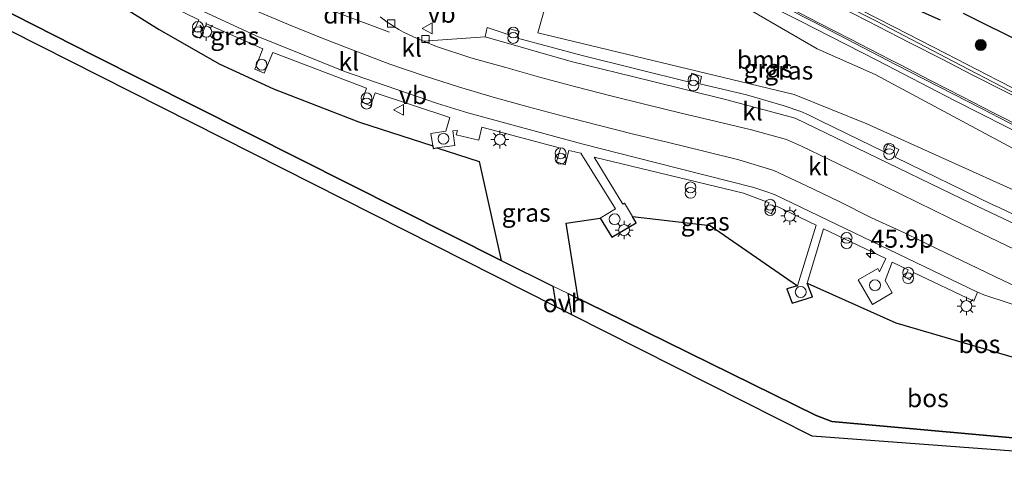
# Model space of a CAD drawing. Units: metres. Extents: x 180000 to 190003, y 377292 to 381251.
# Drawn here: x 184533 to 184669, y 379448 to 379512 of the extents above; entities that cross this region are included whole.
import ezdxf
from ezdxf.enums import TextEntityAlignment as Align

# ---------------------------------------------------------------- set-up
doc = ezdxf.new("R2010")
doc.units = ezdxf.units.M
doc.linetypes.add('IE-TERREINAFSCHEIDING', pattern=[10, 8, -2])
doc.layers.get('0').update_dxf_attribs({"lineweight": 25})
for name, color, linetype, lineweight in [('B-ME-AM-KILOMETR-S-B1', 7, 'Continuous', 18), ('B-ME-BV-GELEIDECONSTRUCTIE-GELEIDERAIL-L-B1', 213, 'BV-GELEIDERAIL', 18), ('B-ME-GR-BOOM-GV-B6', 93, 'Continuous', 18), ('B-ME-GR-BOOM-S-B1', 93, 'Continuous', 18), ('B-ME-IE-GRASLAND-GV-B6', 93, 'Continuous', 18), ('B-ME-IE-INRICHTINGSELEMENT-S-B1', 253, 'Continuous', 18), ('B-ME-IE-MEUBILAIR_WEGMEUBILAIR-LICHTMAST-S-B1', 8, 'Continuous', 18), ('B-ME-IE-TERREINAFSCHEIDING-RASTERHEKWERK-L-B1', 8, 'IE-TERREINAFSCHEIDING', 18), ('B-ME-VH-VERH_SOORT-BITUMEN-GV-B6', 8, 'IE-TERREINAFSCHEIDING-NATUURLIJK-HOUTWAL', 18), ('B-ME-VH-VERH_SOORT-KLINKERS-GV-B6', 8, 'IE-TERREINAFSCHEIDING-NATUURLIJK-HOUTWAL', 18), ('B-ME-VH-VERH_SOORT-ONVERHARD-GV-B6', 8, 'Continuous', 18), ('B-ME-VV-KOLK-S-B1', 8, 'Continuous', 18), ('B-ME-VW-MARKERING-DRIEHOEK-L-B1', 7, 'VW-HAAIETAND70-R-B', 18), ('B-ME-VW-MARKERING-STREEP-015-L-B1', 7, 'Continuous', 18), ('B-ME-VW-MEUBILAIR_WEGMEUBILAIR-VERKEERSBORD-S-B1', 8, 'Continuous', 18)]:
    doc.layers.add(name, color=color, linetype=linetype, lineweight=lineweight)
for name, color, linetype in [('B-ME-GR-BOMENRIJ-L-B1', 10, 'Continuous'), ('B-ME-GR-BOS-GV-B6', 10, 'Continuous'), ('B-ME-KG-KADASTRAAL-OPNAMEDTMGRENS-L-B1', 10, 'Continuous'), ('B-ME-KW-DUIKER-L-B1', 10, 'Continuous')]:
    doc.layers.add(name, color=color, linetype=linetype)
doc.styles.add('NLCS-ISO', font='NLCS-ISO.TTF')
doc.linetypes.add('BV-GELEIDERAIL', pattern='A,10,-3,[108,NLCS.SHX,S=1,R=0,X=0,Y=0],-3', length=16)
doc.linetypes.add('IE-TERREINAFSCHEIDING-NATUURLIJK-HOUTWAL', pattern='A,7,-1.5,[67,NLCS.SHX,S=0.75,R=45,X=0,Y=0],-1.5,7,-1.5,[70,NLCS.SHX,S=0.75,R=0,X=0,Y=0],-1.5', length=20)
doc.linetypes.add('VW-HAAIETAND70-R-B', pattern='A,0,-0.5,[153,NLCS.SHX,S=1,R=180,X=-0.375,Y=0],-0.5', length=1)

# ---------------------------------------------------------------- blocks, each defined once
blk = doc.blocks.new('hecto')
for p, q in [((0, 0.625), (-0.625, 0)), ((0, -0.625), (0, 0.625)), ((-0.625, 0), (0.625, 0)), ((0.625, 0), (0, -0.625))]:
    blk.add_line(p, q)
blk = doc.blocks.new('dtb')
blk.add_circle((0, 0), 0.75)
blk = doc.blocks.new('boom')
h = blk.add_hatch(color=256)
edge = h.paths.add_edge_path()
edge.add_arc((0, 0), 0.75, 0, 360)
blk.add_circle((0, 0), 0.75)
blk = doc.blocks.new('prullenbak')
for centre in [(-0.375, 0), (0.375, 0)]:
    blk.add_circle(centre, 0.75)
blk = doc.blocks.new('lantaarnpaal')
for p, q in [((-0.75, 0), (-1.25, 0)), ((-0.88, 0.88), (-0.53, 0.53)), ((0, 0.75), (0, 1.25)), ((0.53, 0.53), (0.88, 0.88)), ((0.75, 0), (1.25, 0)), ((-0.53, -0.53), (-0.88, -0.88)), ((0, -0.75), (0, -1.25)), ((0.53, -0.53), (0.88, -0.88))]:
    blk.add_line(p, q)
blk.add_circle((0, 0), 0.75)
blk = doc.blocks.new('kolk')
blk.add_lwpolyline([(-0.5, -0.5), (0.5, -0.5), (0.5, 0.5), (-0.5, 0.5)], close=True)
blk = doc.blocks.new('verkeersbord')
for p, q in [((0, 0.75), (-0.75, -0.625)), ((0.75, -0.625), (0, 0.75)), ((-0.75, -0.625), (0.75, -0.625))]:
    blk.add_line(p, q)

msp = doc.modelspace()

# ---------------------------------------------------------------- linework, layer by layer
at = {"layer": 'B-ME-BV-GELEIDECONSTRUCTIE-GELEIDERAIL-L-B1'}
for points in [[(184707.486, 379484.271, 27.341), (184704.319, 379485.647, 28.18), (184700.468, 379487.341, 28.145), (184696.857, 379489.028, 28.135), (184693.262, 379490.785, 28.146), (184689.671, 379492.532, 28.16), (184682.531, 379496.159, 28.144), (184675.437, 379499.791, 28.223), (184668.331, 379503.443, 28.189), (184661.181, 379507.082, 28.243), (184654.075, 379510.755, 28.291), (184646.97, 379514.395, 28.269), (184639.832, 379518.021, 28.248), (184632.748, 379521.667, 28.284), (184625.606, 379525.297, 28.316), (184618.503, 379528.879, 28.365), (184611.183, 379532.63, 28.397), (184608.482, 379534.01, 27.779)], [(184606.602, 379529.292, 27.872), (184608.801, 379528.09, 28.455), (184619.683, 379522.548, 28.46), (184630.376, 379517.067, 28.368), (184641.032, 379511.603, 28.33), (184651.74, 379506.129, 28.354), (184662.396, 379500.622, 28.265), (184673.086, 379495.164, 28.243), (184683.783, 379489.652, 28.213), (184694.685, 379484.143, 28.223), (184697.031, 379482.892, 27.567)]]:
    msp.add_polyline3d(points, dxfattribs=at)
at = {"layer": 'B-ME-GR-BOMENRIJ-L-B1'}
msp.add_polyline3d([(184660.459, 379511.683, 27.229), (184649.143, 379516.754, 27.329), (184634.426, 379523.806, 27.379), (184612.786, 379535.017, 27.379)], dxfattribs=at)
at = {"layer": 'B-ME-GR-BOOM-GV-B6'}
msp.add_polyline3d([(184604.849, 379509.979, 27.933), (184608.225, 379521.86, 27.933), (184619.343, 379519.16, 27.933), (184627.219, 379517.195, 27.933), (184643.407, 379507.747, 27.797), (184651.433, 379504.219, 27.797), (184674.158, 379491.984, 27.723), (184671.879, 379487.654, 27.787), (184650.292, 379497.394, 27.787), (184640.271, 379501.422, 27.93), (184604.849, 379509.979, 27.933)], dxfattribs=at)
at = {"layer": 'B-ME-GR-BOS-GV-B6'}
for points in [[(184590.941, 379494.071, 27.954), (184596.755, 379492.187, 27.877), (184599.831, 379478.498, 27.826), (184571.839, 379492.622, 27.633), (184543.511, 379506.85, 27.278), (184510.983, 379523.424, 27.791), (184502.324, 379527.887, 27.696), (184486.448, 379535.735, 27.394), (184476.441, 379540.923, 27.734), (184467.946, 379545.148, 27.344), (184462.612, 379547.926, 27.644), (184455.162, 379556.938, 27.434), (184430.791, 379591.037, 27.811), (184426.356, 379598.82, 27.811), (184424.315, 379602.56, 27.811), (184422.222, 379606.471, 27.811), (184411.898, 379622.993, 27.786), (184400.812, 379638.164, 27.786)], [(184607.407, 379472.133, 27.826), (184460.728, 379546.339, 28.532), (184435.776, 379578.095, 28.532), (184421, 379601.783, 27.778), (184424.315, 379602.56, 27.811), (184426.356, 379598.82, 27.811), (184430.791, 379591.037, 27.811), (184455.162, 379556.938, 27.434), (184462.612, 379547.926, 27.644), (184467.946, 379545.148, 27.344), (184476.441, 379540.923, 27.734), (184486.448, 379535.735, 27.394), (184502.324, 379527.887, 27.696), (184510.983, 379523.424, 27.791), (184543.511, 379506.85, 27.278), (184571.839, 379492.622, 27.633), (184599.831, 379478.498, 27.826), (184606.938, 379474.988, 27.83), (184607.407, 379472.133, 27.826)], [(184533.079, 379521.253, 27.894), (184533.372, 379521.755, 27.894), (184542.617, 379516.689, 27.546), (184552.616, 379510.427, 27.613), (184560.869, 379505.654, 27.57), (184568.368, 379502.216, 27.68), (184580.268, 379497.631, 27.798), (184590.383, 379494.334, 27.974), (184590.434, 379494.004, 27.954), (184590.941, 379494.071, 27.954)], [(184703.558, 379451.039, 28.43), (184645.462, 379456.288, 27.897), (184643.296, 379457.11, 27.878), (184613.935, 379471.57, 27.771), (184610.446, 379473.285, 27.826), (184608.779, 379483.672, 27.98), (184613.469, 379484.382, 27.894), (184615.103, 379481.749, 27.914), (184618.447, 379483.729, 27.904), (184617.925, 379484.609, 27.904), (184628.677, 379483.363, 28.087), (184640.731, 379475.001, 28.087), (184639.242, 379474.595, 28.024), (184639.981, 379472.614, 28.02), (184642.788, 379473.49, 28.02), (184642.049, 379475.395, 28.055), (184654.284, 379469.918, 27.937), (184683.986, 379461.235, 27.937)], [(184722.413, 379448.306, 28.532), (184642.733, 379454.261, 28.532), (184609.578, 379471.034, 27.823), (184609.064, 379473.952, 27.83), (184610.446, 379473.285, 27.826), (184613.935, 379471.57, 27.771), (184643.296, 379457.11, 27.878), (184645.462, 379456.288, 27.897), (184703.558, 379451.039, 28.43), (184722.76, 379449.518, 28.482), (184722.413, 379448.306, 28.532)]]:
    msp.add_polyline3d(points, dxfattribs=at)
at = {"layer": 'B-ME-IE-GRASLAND-GV-B6'}
for points in [[(184674.546, 379499.597, 27.5), (184663.21, 379505.476, 27.523), (184651.611, 379511.567, 27.582), (184640.44, 379517.242, 27.558), (184628.608, 379523.21, 27.607), (184617.35, 379528.816, 27.597), (184610.784, 379532.099, 27.655), (184610.357, 379532.374, 27.738), (184609.216, 379532.991, 27.748), (184603.414, 379536.807, 27.636), (184597.678, 379541.014, 27.648), (184591.641, 379544.918, 27.626), (184588.994, 379546.27, 27.623), (184582.967, 379549.532, 27.623), (184574.408, 379553.734, 27.623), (184564.069, 379558.921, 27.623), (184558.545, 379561.748, 27.801), (184548.712, 379566.732, 27.825), (184543.285, 379569.404, 27.753), (184537.52, 379572.39, 27.773), (184533.387, 379573.626, 27.773), (184528.511, 379574.792, 27.773)], [(184620.266, 379522.961, 27.685), (184631.826, 379517.142, 27.641), (184642.905, 379511.456, 27.659), (184654.309, 379505.555, 27.588), (184666.116, 379499.523, 27.531), (184677.275, 379493.727, 27.512)], [(184608.225, 379521.86, 27.933), (184604.849, 379509.979, 27.933), (184640.271, 379501.422, 27.93), (184650.292, 379497.394, 27.787), (184671.879, 379487.654, 27.787), (184674.158, 379491.984, 27.723), (184651.433, 379504.219, 27.797), (184643.407, 379507.747, 27.797), (184627.219, 379517.195, 27.933), (184619.343, 379519.16, 27.933), (184608.225, 379521.86, 27.933)], [(184590.383, 379494.334, 27.974), (184580.268, 379497.631, 27.798), (184568.368, 379502.216, 27.68), (184560.869, 379505.654, 27.57), (184552.616, 379510.427, 27.613), (184542.617, 379516.689, 27.546)], [(184552.159, 379514.695, 28.035), (184558.096, 379511.749, 28.015), (184557.201, 379509.733, 27.996), (184558.23, 379509.217, 28), (184559.131, 379511.18, 28.011), (184566.896, 379507.734, 27.921), (184565.811, 379504.961, 27.822), (184567.099, 379504.397, 27.826), (184568.305, 379507.257, 27.948), (184581.226, 379502.297, 28.055), (184580.563, 379500.389, 28.043), (184581.765, 379499.886, 28.043), (184582.415, 379501.677, 28.043), (184592.708, 379498.245, 28.024), (184592.158, 379496.372, 27.984), (184590.114, 379496.079, 27.974), (184590.383, 379494.334, 27.974)], [(184673.855, 379483.323, 28.032), (184668.536, 379485.831, 28.028), (184667.595, 379486.242, 28.047), (184654.188, 379492.79, 28.07), (184654.691, 379493.867, 28.1), (184653.176, 379494.605, 28.057), (184652.656, 379493.538, 28.072), (184643.899, 379497.815, 28.087), (184642.209, 379498.644, 28.087), (184641.167, 379499.1, 28.087), (184638.889, 379499.878, 28.168), (184633.682, 379501.374, 28.168), (184627.228, 379502.917, 28.168), (184627.459, 379503.925, 28.168), (184626.149, 379504.369, 28.168), (184625.798, 379503.149, 28.168), (184610.986, 379506.833, 28.193), (184602.054, 379509.227, 28.193), (184602.278, 379510.159, 28.193), (184601.005, 379510.507, 28.193), (184600.785, 379509.706, 28.193), (184597.866, 379510.698, 28.193), (184597.616, 379509.408, 28.068), (184589.0977, 379508.8144, 27.7974), (184588.4637, 379509.0681, 27.8008), (184588.2061, 379509.1773, 27.8084), (184586.3093, 379510.0618, 27.8049), (184585.6689, 379510.435, 27.8056), (184584.059, 379511.4302, 27.7835), (184583.6571, 379511.7411, 27.7841), (184583.1205, 379512.1754, 27.7618)], [(184590.941, 379494.071, 27.954), (184593.407, 379494.395, 27.984), (184593.123, 379496.444, 27.964), (184593.78, 379496.48, 27.974), (184593.578, 379495.869, 27.984), (184596.746, 379495.145, 28.034), (184597.132, 379496.944, 28.034), (184607.999, 379494.04, 28.067), (184607.436, 379492.148, 28.174), (184608.638, 379491.751, 28.178), (184609.163, 379493.73, 28.185), (184610.798, 379493.332, 28.181), (184615.593, 379485.651, 27.914), (184613.469, 379484.382, 27.894), (184608.779, 379483.672, 27.98), (184610.446, 379473.285, 27.826), (184609.064, 379473.952, 27.83), (184606.938, 379474.988, 27.83), (184599.831, 379478.498, 27.826), (184596.755, 379492.187, 27.877), (184590.941, 379494.071, 27.954)], [(184640.731, 379475.001, 28.087), (184628.677, 379483.363, 28.087), (184617.925, 379484.609, 27.904), (184616.852, 379486.416, 27.954), (184616.612, 379486.292, 27.944), (184612.669, 379492.796, 28.044), (184633.246, 379487.809, 28.114), (184636.8, 379486.505, 28.118), (184636.238, 379485.421, 28.118), (184637.082, 379484.952, 28.118), (184637.721, 379486.076, 28.118), (184643.274, 379483.379, 28.087), (184640.731, 379475.001, 28.087)], [(184683.986, 379461.235, 27.937), (184654.284, 379469.918, 27.937), (184642.049, 379475.395, 28.055), (184644.31, 379482.879, 28.059), (184652.883, 379478.775, 28.071), (184652.03, 379476.954, 28.075), (184651.778, 379477.435, 28.075), (184649.097, 379475.851, 28.13), (184651.066, 379472.452, 28.107), (184653.789, 379474.065, 28.107), (184652.787, 379475.744, 28.107), (184653.782, 379478.283, 28.043), (184656.005, 379477.212, 28.028), (184655.508, 379476.217, 28.02), (184656.236, 379475.85, 28.02), (184656.718, 379476.872, 28.028), (184665.034, 379472.923, 27.941), (184665.564, 379474.151, 28.016), (184666.427, 379473.769, 28.015), (184673.544, 379471.42, 27.815)]]:
    msp.add_polyline3d(points, dxfattribs=at)
at = {"layer": 'B-ME-IE-TERREINAFSCHEIDING-RASTERHEKWERK-L-B1'}
for points in [[(184613.935, 379471.57, 27.771), (184610.446, 379473.285, 27.826), (184609.064, 379473.952, 27.83), (184606.938, 379474.988, 27.83), (184599.831, 379478.498, 27.826), (184571.839, 379492.622, 27.633), (184543.511, 379506.85, 27.278), (184510.983, 379523.424, 27.791), (184502.324, 379527.887, 27.696), (184486.448, 379535.735, 27.394)], [(184722.76, 379449.518, 28.482), (184703.558, 379451.039, 28.43), (184645.462, 379456.288, 27.897), (184643.296, 379457.11, 27.878), (184613.935, 379471.57, 27.771)]]:
    msp.add_polyline3d(points, dxfattribs=at)
at = {"layer": 'B-ME-KG-KADASTRAAL-OPNAMEDTMGRENS-L-B1'}
msp.add_polyline3d([(184722.413, 379448.306, 28.532), (184642.733, 379454.261, 28.532), (184609.578, 379471.034, 27.823), (184607.407, 379472.133, 27.826), (184460.728, 379546.339, 28.532), (184435.776, 379578.095, 28.532), (184421, 379601.783, 27.778), (184418.61, 379605.614, 27.801), (184399.124, 379636.852, 27.359), (184397.935, 379638.759, 27.232)], dxfattribs=at)
at = {"layer": 'B-ME-KW-DUIKER-L-B1'}
msp.add_line((184663.579, 379512.686, 26.74), (184675.598, 379506.646, 26.765), dxfattribs=at)
at = {"layer": 'B-ME-VH-VERH_SOORT-BITUMEN-GV-B6'}
for points in [[(184677.275, 379493.727, 27.512), (184666.116, 379499.523, 27.531), (184654.309, 379505.555, 27.588), (184642.905, 379511.456, 27.659), (184631.826, 379517.142, 27.641), (184620.266, 379522.961, 27.685), (184608.942, 379528.67, 27.737), (184608.717, 379528.881, 27.712), (184610.357, 379532.374, 27.738), (184610.784, 379532.099, 27.655), (184617.35, 379528.816, 27.597), (184628.608, 379523.21, 27.607), (184640.44, 379517.242, 27.558), (184651.611, 379511.567, 27.582), (184663.21, 379505.476, 27.523), (184674.546, 379499.597, 27.5)], [(184673.4956, 379473.6464, 27.6813), (184668.996, 379475.8271, 27.7069), (184664.475, 379477.9624, 27.7232), (184659.9729, 379480.1376, 27.7333), (184655.4772, 379482.3248, 27.7574), (184650.9269, 379484.3965, 27.769), (184646.4717, 379486.6677, 27.8034), (184641.9603, 379488.8286, 27.8298), (184637.4209, 379490.9551, 27.8486), (184632.6311, 379492.4033, 27.8705), (184627.7833, 379493.6307, 27.8835), (184622.9235, 379494.805, 27.8936), (184618.0645, 379495.9852, 27.9049), (184613.2167, 379497.2085, 27.9153), (184608.3766, 379498.4623, 27.9121), (184603.5483, 379499.7469, 27.9053), (184598.7268, 379501.0718, 27.8964), (184593.9307, 379502.4833, 27.8703), (184589.1718, 379504.0157, 27.8671), (184584.4449, 379505.6472, 27.8608), (184579.7658, 379507.4047, 27.8593), (184575.1148, 379509.24, 27.8561), (184570.4809, 379511.1168, 27.8473), (184565.8608, 379513.0265, 27.8438)], [(184583.1205, 379512.1754, 27.7618), (184583.6571, 379511.7411, 27.7841), (184584.059, 379511.4302, 27.7835), (184585.6689, 379510.435, 27.8056), (184586.3093, 379510.0618, 27.8049), (184588.2061, 379509.1773, 27.8084), (184588.4637, 379509.0681, 27.8008), (184589.0977, 379508.8144, 27.7974), (184590.9026, 379508.0921, 27.788), (184595.6455, 379506.512, 27.8055), (184600.4549, 379505.1466, 27.8148), (184605.2697, 379503.7994, 27.8266), (184610.0989, 379502.5032, 27.8304), (184614.9403, 379501.2601, 27.8293), (184619.7941, 379500.0596, 27.8073), (184624.648, 379498.8591, 27.799), (184629.5097, 379497.6914, 27.7903), (184634.3756, 379496.5418, 27.7794), (184639.1987, 379495.225, 27.743), (184641.246, 379494.3114, 27.751), (184652.7292, 379488.7628, 27.7451), (184657.2262, 379486.5765, 27.7438), (184661.7214, 379484.387, 27.7471), (184666.2195, 379482.2036, 27.7466), (184670.7171, 379480.0189, 27.7384)]]:
    msp.add_polyline3d(points, dxfattribs=at)
at = {"layer": 'B-ME-VH-VERH_SOORT-KLINKERS-GV-B6'}
for points in [[(184530.7639, 379532.1124, 27.8389), (184534.9771, 379529.4205, 27.844), (184539.2359, 379526.8024, 27.8469), (184543.5547, 379524.2834, 27.8467), (184547.8982, 379521.8061, 27.8436), (184552.3311, 379519.4948, 27.8467), (184556.7924, 379517.2389, 27.8546), (184561.2948, 379515.0655, 27.8546), (184565.8608, 379513.0265, 27.8437), (184570.4809, 379511.1168, 27.8473), (184575.1148, 379509.24, 27.8561), (184579.7658, 379507.4047, 27.8593), (184584.4449, 379505.6472, 27.8608), (184589.1718, 379504.0157, 27.8671), (184593.9307, 379502.4833, 27.8702)], [(184673.544, 379471.42, 27.815), (184666.427, 379473.769, 28.015), (184665.564, 379474.151, 28.016), (184637.542, 379487.616, 28.115), (184636.201, 379488.113, 28.115), (184634.662, 379488.622, 28.115), (184621.24, 379491.997, 28.09), (184610.922, 379494.621, 28.215), (184595.216, 379498.925, 28.09), (184591.015, 379500.178, 28.09), (184578.325, 379504.586, 28.115), (184566.02, 379509.53, 28.115), (184556.355, 379514.02, 28.115), (184549.316, 379517.559, 28.015), (184540.915, 379522.18, 28.09), (184528.905, 379529.612, 28.09)], [(184607.999, 379494.04, 28.067), (184597.132, 379496.944, 28.034), (184596.746, 379495.145, 28.034), (184593.578, 379495.869, 27.984), (184593.78, 379496.48, 27.974), (184593.123, 379496.444, 27.964), (184593.407, 379494.395, 27.984), (184590.941, 379494.071, 27.954), (184590.434, 379494.004, 27.954), (184590.383, 379494.334, 27.974), (184590.114, 379496.079, 27.974), (184592.158, 379496.372, 27.984), (184592.708, 379498.245, 28.024), (184582.415, 379501.677, 28.043), (184581.765, 379499.886, 28.043), (184580.563, 379500.389, 28.043), (184581.226, 379502.297, 28.055), (184568.305, 379507.257, 27.948), (184567.099, 379504.397, 27.826), (184565.811, 379504.961, 27.822), (184566.896, 379507.734, 27.921), (184559.131, 379511.18, 28.011), (184558.23, 379509.217, 28), (184557.201, 379509.733, 27.996), (184558.096, 379511.749, 28.015), (184552.159, 379514.695, 28.035)], [(184556.355, 379514.02, 28.115), (184566.02, 379509.53, 28.115), (184578.325, 379504.586, 28.115), (184591.015, 379500.178, 28.09), (184595.216, 379498.925, 28.09), (184610.922, 379494.621, 28.215), (184621.24, 379491.997, 28.09), (184634.662, 379488.622, 28.115), (184636.201, 379488.113, 28.115), (184637.542, 379487.616, 28.115), (184665.564, 379474.151, 28.016), (184665.034, 379472.923, 27.941), (184656.718, 379476.872, 28.028), (184656.236, 379475.85, 28.02), (184655.508, 379476.217, 28.02), (184656.005, 379477.212, 28.028), (184653.782, 379478.283, 28.043), (184652.787, 379475.744, 28.107), (184653.789, 379474.065, 28.107), (184651.066, 379472.452, 28.107), (184649.097, 379475.851, 28.13), (184651.778, 379477.435, 28.075), (184652.03, 379476.954, 28.075), (184652.883, 379478.775, 28.071), (184644.31, 379482.879, 28.059), (184642.049, 379475.395, 28.055), (184642.788, 379473.49, 28.02), (184639.981, 379472.614, 28.02), (184639.242, 379474.595, 28.024), (184640.731, 379475.001, 28.087), (184643.274, 379483.379, 28.087), (184637.721, 379486.076, 28.118), (184637.082, 379484.952, 28.118), (184636.238, 379485.421, 28.118), (184636.8, 379486.505, 28.118), (184633.246, 379487.809, 28.114), (184612.669, 379492.796, 28.044), (184616.612, 379486.292, 27.944), (184616.852, 379486.416, 27.954), (184617.925, 379484.609, 27.904), (184618.447, 379483.729, 27.904), (184615.103, 379481.749, 27.914), (184613.469, 379484.382, 27.894), (184615.593, 379485.651, 27.914), (184610.798, 379493.332, 28.181), (184609.163, 379493.73, 28.185), (184608.638, 379491.751, 28.178), (184607.436, 379492.148, 28.174), (184607.999, 379494.04, 28.067)], [(184673.56, 379482.182, 28.093), (184664.71, 379486.389, 28.093), (184648.955, 379494.054, 28.093), (184640.403, 379498.156, 28.093), (184630.976, 379500.688, 28.093), (184620.363, 379503.345, 28.143), (184609.479, 379505.989, 28.118), (184597.616, 379509.408, 28.068), (184597.866, 379510.698, 28.193)], [(184597.866, 379510.698, 28.193), (184600.785, 379509.706, 28.193), (184601.005, 379510.507, 28.193), (184602.278, 379510.159, 28.193), (184602.054, 379509.227, 28.193), (184610.986, 379506.833, 28.193), (184625.798, 379503.149, 28.168), (184626.149, 379504.369, 28.168), (184627.459, 379503.925, 28.168), (184627.228, 379502.917, 28.168), (184633.682, 379501.374, 28.168), (184638.889, 379499.878, 28.168), (184641.167, 379499.1, 28.087), (184642.209, 379498.644, 28.087), (184643.899, 379497.815, 28.087), (184652.656, 379493.538, 28.072), (184653.176, 379494.605, 28.057), (184654.691, 379493.867, 28.1), (184654.188, 379492.79, 28.07), (184667.595, 379486.242, 28.047), (184668.536, 379485.831, 28.028), (184673.855, 379483.323, 28.032)], [(184670.7171, 379480.0189, 27.7384), (184666.2195, 379482.2036, 27.7466), (184661.7214, 379484.387, 27.7471), (184657.2262, 379486.5765, 27.7438), (184652.7292, 379488.7628, 27.7451), (184641.246, 379494.3114, 27.751), (184639.1987, 379495.225, 27.743), (184634.3756, 379496.5418, 27.7794), (184629.5097, 379497.6914, 27.7903), (184624.648, 379498.8591, 27.799), (184619.7941, 379500.0596, 27.8073), (184614.9403, 379501.2601, 27.8293), (184610.0989, 379502.5032, 27.8304), (184605.2697, 379503.7994, 27.8266), (184600.4549, 379505.1466, 27.8148), (184595.6455, 379506.512, 27.8055), (184590.9026, 379508.0921, 27.788), (184589.0977, 379508.8144, 27.7974), (184597.616, 379509.408, 28.068), (184609.479, 379505.989, 28.118), (184620.363, 379503.345, 28.143), (184630.976, 379500.688, 28.093), (184640.403, 379498.156, 28.093), (184648.955, 379494.054, 28.093), (184664.71, 379486.389, 28.093), (184673.56, 379482.182, 28.093)], [(184593.9307, 379502.4833, 27.8702), (184598.7268, 379501.0718, 27.8964), (184603.5483, 379499.7469, 27.9052), (184608.3766, 379498.4623, 27.9121), (184613.2167, 379497.2085, 27.9153), (184618.0645, 379495.9852, 27.9049), (184622.9235, 379494.805, 27.8936), (184627.7833, 379493.6307, 27.8835), (184632.6311, 379492.4033, 27.8705), (184637.4209, 379490.9551, 27.8486), (184641.9603, 379488.8286, 27.8298), (184646.4717, 379486.6677, 27.8034), (184650.9269, 379484.3965, 27.769), (184655.4772, 379482.3248, 27.7574), (184659.9729, 379480.1376, 27.7332), (184664.475, 379477.9624, 27.7232), (184668.996, 379475.8271, 27.7069), (184673.4956, 379473.6464, 27.6812)]]:
    msp.add_polyline3d(points, dxfattribs=at)
at = {"layer": 'B-ME-VH-VERH_SOORT-ONVERHARD-GV-B6'}
msp.add_polyline3d([(184609.578, 379471.034, 27.823), (184607.407, 379472.133, 27.826), (184606.938, 379474.988, 27.83), (184609.064, 379473.952, 27.83), (184609.578, 379471.034, 27.823)], dxfattribs=at)
at = {"layer": 'B-ME-VW-MARKERING-DRIEHOEK-L-B1'}
msp.add_polyline3d([(184572.3807, 379514.5476, 27.8043), (184575.04, 379513.5551, 27.8131), (184579.7244, 379511.8067, 27.8027), (184584.4087, 379510.0583, 27.8098)], dxfattribs=at)
at = {"layer": 'B-ME-VW-MARKERING-STREEP-015-L-B1'}
for points in [[(184611.0761, 379531.6499, 27.633), (184615.5185, 379529.3747, 27.6511), (184619.9783, 379527.1141, 27.6597), (184624.3039, 379524.9093, 27.6681), (184628.6252, 379522.714, 27.6636), (184632.977, 379520.4997, 27.6496), (184637.3618, 379518.2571, 27.6355), (184641.7059, 379516.0339, 27.6215), (184646.0722, 379513.7893, 27.6047), (184650.4338, 379511.5552, 27.5905), (184654.7184, 379509.3624, 27.5683), (184656.2205, 379508.5934, 27.5583), (184660.5898, 379506.3468, 27.5559), (184664.9061, 379504.1334, 27.5669), (184669.186, 379501.9527, 27.5576), (184673.5535, 379499.7183, 27.5336)], [(184672.1462, 379496.6796, 27.5748), (184667.7719, 379498.9205, 27.5995), (184663.5012, 379501.1117, 27.595), (184659.1617, 379503.3399, 27.5759), (184654.7398, 379505.6132, 27.5565), (184654.0819, 379505.9515, 27.537), (184653.904, 379506.043, 27.6036), (184653.7262, 379506.1345, 27.6426), (184653.5483, 379506.2259, 27.5434), (184652.1254, 379506.9576, 27.548), (184648.0346, 379509.0613, 27.5954), (184643.6853, 379511.2914, 27.6518), (184639.7681, 379513.2952, 27.6851), (184635.4083, 379515.5288, 27.7041), (184631.1384, 379517.7217, 27.7227), (184626.7649, 379519.9616, 27.7173), (184622.4871, 379522.1388, 27.7121), (184618.035, 379524.4097, 27.7066), (184613.7653, 379526.6028, 27.7014), (184609.4955, 379528.7958, 27.6961)]]:
    msp.add_polyline3d(points, dxfattribs=at)

# ---------------------------------------------------------------- block references
at = {"layer": 'B-ME-AM-KILOMETR-S-B1', "rotation": 90}
msp.add_blockref('hecto', (184650.808, 379479.507, 28.048), dxfattribs=at)
at = {"layer": 'B-ME-GR-BOOM-S-B1', "rotation": 90}
msp.add_blockref('boom', (184666.001, 379508.276, 27.254), dxfattribs=at)
at = {"layer": 'B-ME-IE-INRICHTINGSELEMENT-S-B1', "rotation": 90}
for name, p in [('prullenbak', (184557.967, 379510.408, 28.394)), ('prullenbak', (184601.476, 379509.621, 29.249)), ('dtb', (184566.741, 379505.558, 28.165)), ('prullenbak', (184626.349, 379503.057, 28.699)), ('prullenbak', (184581.233, 379500.557, 28.674)), ('dtb', (184591.846, 379495.339, 28.404)), ('prullenbak', (184608.015, 379492.951, 28.867)), ('prullenbak', (184653.368, 379493.58, 28.349)), ('prullenbak', (184625.948, 379488.239, 28.942)), ('prullenbak', (184636.935, 379485.851, 28.342)), ('dtb', (184615.474, 379484.223, 27.904)), ('prullenbak', (184647.494, 379481.271, 29.28)), ('prullenbak', (184655.979, 379476.452, 28.092)), ('dtb', (184641.149, 379474.171, 28.541)), ('dtb', (184651.406, 379475.107, 28.619))]:
    msp.add_blockref(name, p, dxfattribs=at)
at = {"layer": 'B-ME-IE-MEUBILAIR_WEGMEUBILAIR-LICHTMAST-S-B1', "rotation": 90}
for p in [(184559.113, 379510.116, 29.957), (184599.639, 379495.213, 33.435), (184639.646, 379484.682, 28.1), (184616.777, 379482.727, 27.91), (184664.019, 379472.233, 27.992)]:
    msp.add_blockref('lantaarnpaal', p, dxfattribs=at)
at = {"layer": 'B-ME-VV-KOLK-S-B1', "rotation": 90}
for p in [(184584.616, 379511.248, 27.85), (184589.369, 379509.105, 27.824)]:
    msp.add_blockref('kolk', p, dxfattribs=at)
at = {"layer": 'B-ME-VW-MEUBILAIR_WEGMEUBILAIR-VERKEERSBORD-S-B1', "rotation": 90}
for p in [(184589.652, 379510.571, 27.822), (184585.715, 379499.326, 27.992)]:
    msp.add_blockref('verkeersbord', p, dxfattribs=at)

# ---------------------------------------------------------------- texts
at = {"layer": 'B-ME-AM-KILOMETR-S-B1', "ltscale": 0.2, "style": 'NLCS-ISO'}
msp.add_text('45.9p', height=2.5, dxfattribs=at).set_placement((184650.808, 379479.507, 28.048), align=Align.BOTTOM_LEFT)
at = {"layer": 'B-ME-GR-BOOM-GV-B6', "ltscale": 0.2, "style": 'NLCS-ISO'}
msp.add_text('bmn', height=2.5, dxfattribs=at).set_placement((184635.9932, 379506.2357), align=Align.MIDDLE_CENTER)
at = {"layer": 'B-ME-GR-BOS-GV-B6', "ltscale": 0.2, "style": 'NLCS-ISO'}
for p in [(184665.8154, 379466.9785), (184658.6962, 379459.5154)]:
    msp.add_text('bos', height=2.5, dxfattribs=at).set_placement(p, align=Align.MIDDLE_CENTER)
at = {"layer": 'B-ME-IE-GRASLAND-GV-B6', "ltscale": 0.2, "style": 'NLCS-ISO'}
for p in [(184563.04, 379509.5325), (184636.641, 379505.0335), (184639.5035, 379504.757), (184603.267, 379485.1145), (184627.9715, 379483.8985)]:
    msp.add_text('gras', height=2.5, dxfattribs=at).set_placement(p, align=Align.MIDDLE_CENTER)
at = {"layer": 'B-ME-VH-VERH_SOORT-KLINKERS-GV-B6', "ltscale": 0.2, "style": 'NLCS-ISO'}
for p in [(184587.4453, 379507.9018), (184578.7728, 379506.0036), (184634.4904, 379499.1186), (184643.5809, 379491.5084)]:
    msp.add_text('kl', height=2.5, dxfattribs=at).set_placement(p, align=Align.MIDDLE_CENTER)
at = {"layer": 'B-ME-VH-VERH_SOORT-ONVERHARD-GV-B6', "ltscale": 0.2, "style": 'NLCS-ISO'}
msp.add_text('ovh', height=2.5, dxfattribs=at).set_placement((184608.513, 379472.6282), align=Align.MIDDLE_CENTER)
at = {"layer": 'B-ME-VW-MARKERING-DRIEHOEK-L-B1', "ltscale": 0.2, "style": 'NLCS-ISO'}
msp.add_text('dm', height=2.5, dxfattribs=at).set_placement((184577.8884, 379512.4919), align=Align.MIDDLE_CENTER)
at = {"layer": 'B-ME-VW-MEUBILAIR_WEGMEUBILAIR-VERKEERSBORD-S-B1', "ltscale": 0.2, "style": 'NLCS-ISO'}
for p in [(184589.652, 379510.571, 27.822), (184585.715, 379499.326, 27.992)]:
    msp.add_text('vb', height=2.5, dxfattribs=at).set_placement(p, align=Align.BOTTOM_LEFT)

doc.saveas('drawing.dxf')
